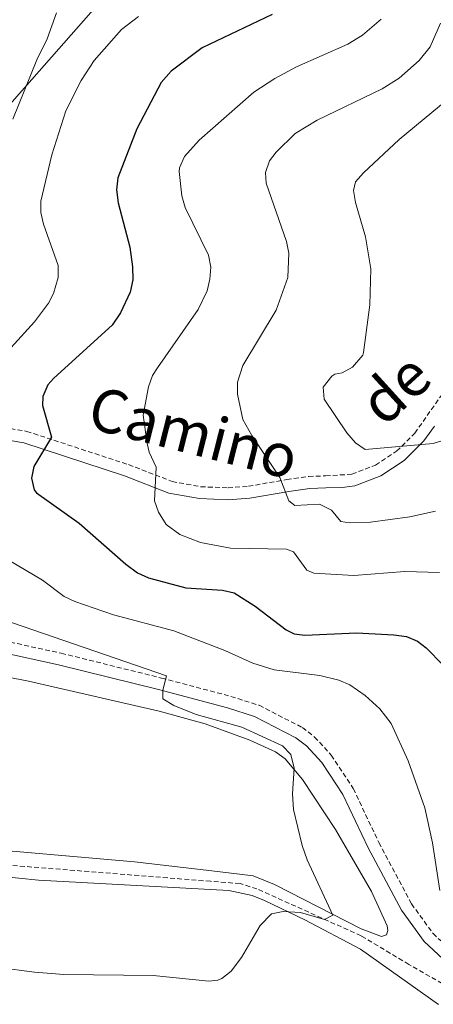
# Model space of a CAD drawing. Units: metres. Extents: x 637218 to 641732, y 4731715 to 4734775.
# Drawn here: x 639717 to 639804, y 4732421 to 4732627 of the extents above; entities that cross this region are included whole.
import ezdxf
from ezdxf.enums import TextEntityAlignment as Align

# ---------------------------------------------------------------- set-up
doc = ezdxf.new("R2010")
doc.units = ezdxf.units.M
doc.header["$MEASUREMENT"] = 0
doc.linetypes.add('TRAZOS', pattern=[0.75, 0.5, -0.25])
doc.linetypes.add('TRAZOSX2', pattern=[1.5, 1, -0.5])
for name, color, linetype, lineweight in [('Level 11', 142, 'TRAZOSX2', 13), ('Level 20', 19, 'Continuous', 0), ('Level 21', 1, 'TRAZOS', 0), ('Level 36', 142, 'Continuous', 0), ('Level 4', 36, 'Continuous', 30), ('Level 44', 1, 'Continuous', 0), ('Level 5', 36, 'Continuous', 0)]:
    doc.layers.add(name, color=color, linetype=linetype, lineweight=lineweight)
doc.styles.add('Arial', font='ARIAL.TTF', dxfattribs={"height": 0.2})

msp = doc.modelspace()

# ---------------------------------------------------------------- linework, layer by layer
at = {"layer": 'Level 11', "color": 142, "linetype": 'TRAZOSX2', "lineweight": 13}
msp.add_polyline3d([(639821.48, 4732416.81, 542.78), (639798.88, 4732429.75, 541.69), (639788.89, 4732435.72, 540.62), (639767.12, 4732445.52, 539.22), (639763.57, 4732446.63, 538.88), (639757.41, 4732447.1, 538.88), (639711.97, 4732450.73, 536.86), (639696.06, 4732452.37, 536.1), (639683.83, 4732454.85, 535.63), (639659.71, 4732461.49, 534.77), (639646.16, 4732464.06, 534.06), (639640.33, 4732465.91, 533.75), (639625.38, 4732471.84, 533.04), (639623.34, 4732473.25, 532.93), (639620.87, 4732475.87, 532.76), (639616.2, 4732481.83, 532.59), (639605.04, 4732488.14, 531.49)], dxfattribs=at)
at = {"layer": 'Level 20', "color": 19, "linetype": 'Continuous', "lineweight": 0, "ltscale": 0.5}
msp.add_polyline3d([(639708.98, 4732448.58, 537.61), (639721.41, 4732447.31, 538.05), (639761.2, 4732445.15, 539.26), (639766.1, 4732444.12, 539.22), (639768.71, 4732443.09, 539.26), (639777.12, 4732439.05, 540.29), (639788.78, 4732432.93, 541.39), (639805.07, 4732421.4, 542.78)], dxfattribs=at)
at = {"layer": 'Level 21', "color": 19, "linetype": 'TRAZOSX2', "lineweight": 0}
for points in [[(639715.57, 4732541.67, 548.3), (639718.96, 4732541.08, 548.88), (639740.26, 4732534.12, 553.9), (639749.39, 4732530.61, 555.48), (639755.37, 4732529.51, 556.83), (639761.07, 4732529.28, 557.81), (639765.32, 4732529.61, 558.35), (639773.37, 4732531.01, 559.74), (639777.93, 4732531.65, 561.13), (639781.48, 4732531.79, 561.4), (639786.97, 4732532.12, 563.07), (639791.88, 4732534.04, 563.61), (639796.32, 4732536.93, 564.27), (639800.12, 4732540.7, 565.03), (639806.44, 4732549.65, 567.24)], [(639652.96, 4732506.06, 535.52), (639684.25, 4732502.25, 536.86), (639714.02, 4732497.38, 538.65), (639726.18, 4732494.74, 539.12), (639747.17, 4732489.55, 539.61), (639761.68, 4732485.71, 540.77), (639767.56, 4732483.86, 541.13), (639776.62, 4732479.21, 541.33), (639779.17, 4732477.24, 541.28), (639782.66, 4732473.46, 541.12), (639787.26, 4732466.47, 540.87), (639792.61, 4732455.2, 540.71), (639799.43, 4732442.4, 541.46), (639803.95, 4732436.21, 542.01), (639809.53, 4732431, 542.55)]]:
    msp.add_polyline3d(points, dxfattribs=at)
at = {"layer": 'Level 21', "color": 19, "linetype": 'Continuous', "lineweight": 0}
for points in [[(639804.27, 4732542.18, 565.57), (639802.03, 4732539.07, 565.03), (639797.91, 4732534.98, 564.27), (639793.03, 4732531.81, 563.61), (639787.59, 4732529.68, 563.07), (639784.96, 4732529.35, 562.52), (639781.55, 4732529.29, 561.4), (639778.15, 4732529.15, 561.13), (639773.75, 4732528.54, 559.74), (639765.64, 4732527.13, 558.35), (639761.12, 4732526.78, 557.81), (639755.09, 4732527.02, 556.83), (639748.71, 4732528.19, 555.48), (639739.42, 4732531.77, 553.9), (639718.36, 4732538.65, 548.88), (639715.47, 4732539.15, 548.3)], [(639639.1, 4732499.25, 534.07), (639646.22, 4732502.24, 535.16), (639650.97, 4732503.54, 535.41), (639654.14, 4732503.57, 535.54), (639683.89, 4732499.78, 536.86), (639713.55, 4732494.93, 538.65), (639725.61, 4732492.31, 539.12), (639746.55, 4732487.13, 539.61), (639760.98, 4732483.31, 540.77), (639766.61, 4732481.54, 541.13), (639775.27, 4732477.09, 541.33), (639777.47, 4732475.38, 541.28), (639780.68, 4732471.91, 541.12), (639785.07, 4732465.24, 540.87), (639790.38, 4732454.08, 540.71), (639797.31, 4732441.07, 541.46), (639802.07, 4732434.54, 542.01), (639808, 4732429.01, 542.55)]]:
    msp.add_polyline3d(points, dxfattribs=at)
at = {"layer": 'Level 36', "color": 92, "linetype": 'Continuous', "lineweight": 0}
for points in [[(639740.59, 4732637.94, 541.49), (639711.71, 4732605.24, 538.78), (639710.54, 4732603.07, 538.71), (639700.97, 4732575.27, 538.71), (639698.87, 4732570.4, 538.71), (639694.17, 4732562.49, 538.71), (639688.36, 4732555.39, 538.71), (639685.6, 4732551.21, 538.57)], [(639706.28, 4732454.23, 536.67), (639741.5, 4732451.16, 538.13), (639758.84, 4732449.17, 539.52), (639766.3, 4732448.26, 539.22), (639770.8, 4732446.41, 539.4), (639788.9, 4732437.17, 541.03), (639793.13, 4732435.6, 541.18), (639794.22, 4732435.89, 541.46), (639794.47, 4732436.81, 541.46), (639794.37, 4732437.81, 541.46), (639791.06, 4732444.95, 540.91), (639783.56, 4732457.9, 540.51), (639776.64, 4732468.34, 540.11), (639772.98, 4732472.65, 539.73), (639770.96, 4732474.13, 539.56), (639765.65, 4732476.61, 539.26), (639756.25, 4732480.02, 538.75), (639746.66, 4732482.65, 538.26), (639719.36, 4732488.92, 537.03), (639701.22, 4732492.47, 536.25)]]:
    msp.add_polyline3d(points, dxfattribs=at)
at = {"layer": 'Level 4', "color": 36, "linetype": 'Continuous', "lineweight": 30}
msp.add_polyline3d([(639770.31, 4732628.11, 550.01), (639755.68, 4732621.15, 550.01), (639749.16, 4732616.31, 550.01), (639747.05, 4732613.91, 550.01), (639742.02, 4732604.26, 550.01), (639737.99, 4732594, 550.01), (639737.74, 4732591.5, 550.01), (639738.09, 4732588.79, 550.01), (639740.5, 4732579.57, 550.01), (639741.1, 4732575.44, 550.01), (639741.18, 4732572.69, 550.01), (639740.56, 4732570.13, 550.01), (639738.57, 4732565.82, 550.01), (639736.82, 4732563.26, 550.01), (639724.62, 4732552.22, 550.01), (639723.39, 4732550.76, 550.01), (639722.31, 4732548.36, 550.01), (639722.28, 4732546.46, 550.01), (639724.11, 4732539.84, 550.01), (639720.48, 4732533.77, 550.01), (639719.97, 4732531.31, 550.01), (639720.55, 4732528.88, 550.01), (639721.02, 4732528.23, 550.01), (639729.96, 4732521.9, 550.01), (639739.66, 4732513.32, 550.01), (639742.15, 4732511.53, 550.01), (639744.41, 4732510.46, 550.01), (639752.22, 4732508.42, 550.01), (639759.88, 4732507.9, 550.01), (639762.32, 4732507.34, 550.01), (639766.77, 4732504.55, 550.01), (639773.2, 4732499.62, 550.01), (639774.88, 4732498.76, 550.01), (639777.16, 4732498.53, 550.01), (639787.9, 4732498.97, 550.01), (639795.74, 4732498.55, 550.01), (639798.39, 4732498.23, 550.01), (639800.67, 4732497.24, 550.01), (639802.53, 4732495.84, 550.01), (639806.04, 4732492.27, 550.01)], dxfattribs=at)
at = {"layer": 'Level 5', "color": 36, "linetype": 'Continuous', "lineweight": 0}
for points in [[(639742.35, 4732627.73, 545.01), (639738.76, 4732625.01, 545.01), (639733.07, 4732618.56, 545.01), (639730.34, 4732614.37, 545.01), (639727.14, 4732607.99, 545.01), (639724.19, 4732598.83, 545.01), (639721.89, 4732589.12, 545.01), (639721.93, 4732586.77, 545.01), (639722.44, 4732584.33, 545.01), (639725.57, 4732575.72, 545.01), (639725.57, 4732573.22, 545.01), (639724.57, 4732569.86, 545.01), (639723.51, 4732567.85, 545.01), (639720.57, 4732563.98, 545.01), (639709.38, 4732551.68, 545.01)], [(639725.17, 4732628.49, 540.01), (639723.25, 4732623.09, 540.01), (639721.05, 4732618.68, 540.01), (639716.06, 4732606.3, 540.01)], [(639793.06, 4732627.18, 555.01), (639789.16, 4732623.83, 555.01), (639786.13, 4732621.96, 555.01), (639775.37, 4732617.24, 555.01), (639770.85, 4732614.79, 555.01), (639766.49, 4732611.95, 555.01), (639755.03, 4732601.88, 555.01), (639751.99, 4732598.46, 555.01), (639750.92, 4732596.13, 555.01), (639750.85, 4732595.34, 555.01), (639751.39, 4732590.25, 555.01), (639752.12, 4732587.85, 555.01), (639756.97, 4732577.86, 555.01), (639757.45, 4732575.38, 555.01), (639757.23, 4732572.87, 555.01), (639756.69, 4732570.42, 555.01), (639754.85, 4732566.5, 555.01), (639746.29, 4732554.37, 555.01), (639745.26, 4732552.71, 555.01), (639744.44, 4732550.35, 555.01), (639743.3, 4732544.48, 555.01), (639744.14, 4732538.57, 555.01), (639744.6, 4732536.76, 555.01), (639746.02, 4732533.59, 555.01), (639745.68, 4732526.57, 555.01), (639746.54, 4732524.22, 555.01), (639748.13, 4732521.6, 555.01), (639750.99, 4732519.55, 555.01), (639755.29, 4732517.88, 555.01), (639761.61, 4732516.65, 555.01), (639773.29, 4732516.47, 555.01), (639774.73, 4732515.93, 555.01), (639777.52, 4732512.06, 555.01), (639778.99, 4732511.44, 555.01), (639787.38, 4732510.94, 555.01), (639798.02, 4732511.84, 555.01), (639805.31, 4732511.6, 555.01)], [(639805.49, 4732626.32, 560.01), (639803.36, 4732621.42, 560.01), (639801.03, 4732618.56, 560.01), (639796.89, 4732614.81, 560.01), (639793.3, 4732612.6, 560.01), (639779.68, 4732606.08, 560.01), (639775.07, 4732603.3, 560.01), (639771.12, 4732599.37, 560.01), (639769.76, 4732597.56, 560.01), (639768.93, 4732595.11, 560.01), (639769.02, 4732592.9, 560.01), (639773.32, 4732580.76, 560.01), (639773.78, 4732578.29, 560.01), (639773.57, 4732573.2, 560.01), (639771.16, 4732566.37, 560.01), (639764.17, 4732554.84, 560.01), (639763.04, 4732551.36, 560.01), (639763.02, 4732548.86, 560.01), (639764.17, 4732543.54, 560.01), (639766.05, 4732540.2, 560.01), (639771.93, 4732531.46, 560.01), (639773.81, 4732526.55, 560.01), (639775.03, 4732525.59, 560.01), (639780.22, 4732525.85, 560.01), (639782.7, 4732524.62, 560.01), (639784.65, 4732522.28, 560.01), (639786.47, 4732521.95, 560.01), (639790.84, 4732522.11, 560.01), (639799.11, 4732523.25, 560.01), (639804.47, 4732524.43, 560.01)], [(639808.94, 4732611.99, 565.01), (639796.86, 4732602.05, 565.01), (639789.38, 4732595.04, 565.01), (639787.74, 4732593.16, 565.01), (639787.32, 4732591.41, 565.01), (639787.72, 4732588.87, 565.01), (639789.84, 4732581.71, 565.01), (639790.95, 4732574.99, 565.01), (639790.71, 4732567.52, 565.01), (639789.41, 4732557.57, 565.01), (639789.27, 4732557.01, 565.01), (639787.11, 4732554.48, 565.01), (639784.93, 4732553.3, 565.01), (639783.38, 4732553.01, 565.01), (639782.74, 4732552.62, 565.01), (639780.99, 4732550.29, 565.01), (639781.19, 4732547.78, 565.01), (639785.91, 4732540.77, 565.01), (639787.69, 4732538.69, 565.01), (639789.74, 4732537.26, 565.01), (639803.95, 4732538.55, 565.01), (639808.73, 4732540.02, 565.01)], [(639715.09, 4732514.24, 545.01), (639722.26, 4732509.99, 545.01), (639726.78, 4732506.6, 545.01), (639729.04, 4732505.53, 545.01), (639737.13, 4732502.79, 545.01), (639749.76, 4732499.41, 545.01), (639760.39, 4732495.3, 545.01), (639766.28, 4732492.68, 545.01), (639770.68, 4732491.25, 545.01), (639780.24, 4732490.07, 545.01), (639784.27, 4732489.13, 545.01), (639786.57, 4732488.16, 545.01), (639789.75, 4732485.94, 545.01), (639792.8, 4732483.15, 545.01), (639795.21, 4732480.04, 545.01), (639798.75, 4732472.24, 545.01), (639802.19, 4732462.46, 545.01), (639803.8, 4732455.12, 545.01), (639805.38, 4732445.2, 545.01)], [(639700.9, 4732506.27, 540.01), (639748.18, 4732490.04, 540.01), (639747.42, 4732487.03, 540.01), (639747.44, 4732485.2, 540.01), (639749.7, 4732483.83, 540.01), (639754.4, 4732481.97, 540.01), (639763.92, 4732479.28, 540.01), (639772.46, 4732475.4, 540.01), (639774.19, 4732473.61, 540.01), (639774.92, 4732470.7, 540.01), (639774.53, 4732465.37, 540.01), (639774.77, 4732462.11, 540.01), (639776.54, 4732454.61, 540.01), (639777.59, 4732451.62, 540.01), (639782.97, 4732440.04, 540.01), (639781.25, 4732439.11, 540.01), (639776.22, 4732440.57, 540.01), (639772.57, 4732440.79, 540.01), (639770.13, 4732440.29, 540.01), (639767.79, 4732437.88, 540.01), (639763.89, 4732431.17, 540.01), (639761.75, 4732428.32, 540.01), (639759.77, 4732426.78, 540.01), (639758.96, 4732426.45, 540.01), (639757.05, 4732426.23, 540.01), (639745.43, 4732427.46, 540.01), (639726.69, 4732427.66, 540.01), (639720.57, 4732428.1, 540.01), (639705.61, 4732430.05, 540.01)]]:
    msp.add_polyline3d(points, dxfattribs=at)

# ---------------------------------------------------------------- texts
at = {"layer": 'Level 44', "color": 19, "linetype": 'Continuous', "lineweight": 0, "style": 'Arial'}
for s, rotation, p in [('de', 42.3022, (639800.92, 4732544.59, 566.2)), ('Camino', -14.3054, (639752.06, 4732533.72, 556.7))]:
    msp.add_text(s, height=9, rotation=rotation, dxfattribs=at).set_placement(p, align=Align.BOTTOM_CENTER)

doc.saveas('drawing.dxf')
